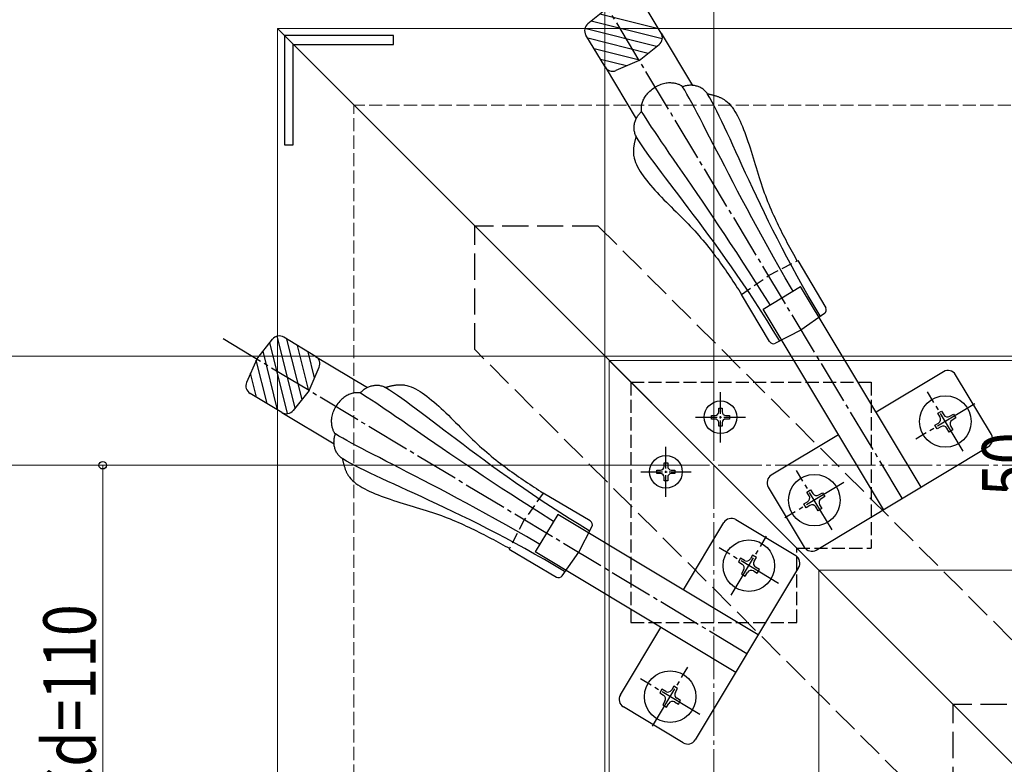
# Model space of a CAD drawing. Extents: x 0 to 990, y 0 to 1602.
# Drawn here: x 131 to 357, y 1082 to 1252 of the extents above; entities that cross this region are included whole.
import ezdxf

# ---------------------------------------------------------------- set-up
doc = ezdxf.new("R2010")
doc.units = 0
for name, pattern in [('HASENU', [3.5, 2.5, -1]), ('YCENTER_1', [13, 10, -1, 1, -1]), ('YHIDDEN_1', [4, 3, -1])]:
    doc.linetypes.add(name, pattern=pattern)
for name, color, linetype, lineweight in [('YKK_11', 7, 'CONTINUOUS', 30), ('YKK_12', 2, 'CONTINUOUS', 13), ('YKK_13', 4, 'CONTINUOUS', 30), ('YKK_D', 6, 'CONTINUOUS', 13), ('YSS_K', 3, 'CONTINUOUS', 13)]:
    doc.layers.add(name, color=color, linetype=linetype, lineweight=lineweight)
doc.styles.add('text-b', font='extslim2.shx', dxfattribs={"width": 0.8, "bigfont": 'extfont2.shx'})

msp = doc.modelspace()

# ---------------------------------------------------------------- linework, layer by layer
at = {"layer": 'YKK_11', "linetype": 'ByBlock', "lineweight": -2, "ltscale": 0.5}
for p, q in [((216.6, 1248.52), (191.6, 1248.52)), ((191.6, 1248.52), (191.6, 1223.52)), ((216.6, 1246.52), (216.6, 1248.52)), ((193.6, 1223.52), (193.6, 1246.52)), ((193.6, 1246.52), (216.6, 1246.52)), ((191.6, 1223.52), (193.6, 1223.52))]:
    msp.add_line(p, q, dxfattribs=at)
at = {"layer": 'YKK_12'}
for p, q in [((190, 852.12), (190, 1250.12)), ((190, 1250.12), (590, 1250.12)), ((390, 1050.12), (190, 1250.12)), ((266, 1055.62), (266, 1174.12)), ((314, 1126.12), (266, 1174.12)), ((384.5, 1174.12), (266, 1174.12)), ((314, 1126.12), (266, 1174.12)), ((314, 1055.62), (314, 1126.12)), ((384.5, 1126.12), (314, 1126.12))]:
    msp.add_line(p, q, dxfattribs=at)
at = {"layer": 'YKK_13', "linetype": 'YCENTER_1'}
for p, q in [((333.15, 1142.56), (261.05, 1262.56)), ((297.56, 1106.97), (177.56, 1179.07)), ((347.07, 1153.37), (338.93, 1166.92)), ((349.77, 1164.21), (336.23, 1156.08)), ((317.07, 1135.35), (308.93, 1148.89)), ((319.77, 1146.19), (306.23, 1138.05)), ((293.93, 1120.35), (302.07, 1133.89)), ((304.77, 1123.05), (291.23, 1131.19)), ((275.9, 1090.35), (284.04, 1103.89)), ((286.75, 1093.05), (273.2, 1101.19))]:
    msp.add_line(p, q, dxfattribs=at)
at = {"layer": 'YKK_13'}
for p, q in [((277.9, 1249.07), (273.53, 1256.35)), ((265.68, 1254.85), (261.14, 1251.22)), ((278.17, 1247.77), (261.9, 1251.83)), ((277.31, 1250.05), (263.87, 1253.4)), ((276.88, 1246.03), (260.44, 1250.13)), ((265.05, 1241.34), (260.67, 1248.63)), ((274.91, 1244.46), (261.1, 1247.91)), ((277.9, 1249.07), (285.08, 1237.13)), ((272.95, 1242.89), (262.56, 1245.48)), ((272.89, 1242.85), (277.44, 1246.48)), ((269.95, 1241.58), (264.02, 1243.06)), ((272.89, 1242.85), (267.55, 1240.54)), ((265.05, 1241.34), (272.19, 1229.46)), ((275.34, 1235.81), (275.6, 1236.04)), ((275.6, 1236.04), (275.88, 1236.25)), ((275.88, 1236.25), (276.19, 1236.47)), ((276.19, 1236.47), (276.51, 1236.68)), ((276.85, 1236.87), (276.51, 1236.68)), ((277.18, 1237.03), (276.85, 1236.87)), ((277.5, 1237.18), (277.18, 1237.03)), ((277.82, 1237.31), (277.5, 1237.18)), ((278.13, 1237.41), (277.82, 1237.31)), ((278.44, 1237.5), (278.13, 1237.41)), ((278.74, 1237.57), (278.44, 1237.5)), ((279.04, 1237.62), (278.74, 1237.57)), ((279.32, 1237.66), (279.04, 1237.62)), ((279.6, 1237.68), (279.32, 1237.66)), ((279.87, 1237.69), (279.6, 1237.68)), ((280.14, 1237.69), (279.87, 1237.69)), ((280.39, 1237.67), (280.14, 1237.69)), ((280.63, 1237.65), (280.39, 1237.67)), ((280.86, 1237.62), (280.63, 1237.65)), ((281.09, 1237.58), (280.86, 1237.62)), ((281.3, 1237.53), (281.09, 1237.58)), ((281.5, 1237.48), (281.3, 1237.53)), ((281.68, 1237.42), (281.5, 1237.48)), ((281.86, 1237.36), (281.68, 1237.42)), ((282.02, 1237.3), (281.86, 1237.36)), ((282.17, 1237.24), (282.02, 1237.3)), ((282.3, 1237.18), (282.17, 1237.24)), ((282.43, 1237.11), (282.3, 1237.18)), ((282.53, 1237.05), (282.43, 1237.11)), ((282.62, 1237), (282.53, 1237.05)), ((282.7, 1236.94), (282.62, 1237)), ((282.76, 1236.9), (282.7, 1236.94)), ((282.8, 1236.85), (282.76, 1236.9)), ((282.83, 1236.82), (282.8, 1236.85)), ((283.02, 1236.89), (282.83, 1236.82)), ((283.3, 1236.02), (282.83, 1236.82)), ((283.22, 1236.95), (283.02, 1236.89)), ((283.42, 1237), (283.22, 1236.95)), ((283.8, 1235.14), (283.3, 1236.02)), ((283.62, 1237.05), (283.42, 1237)), ((283.83, 1237.08), (283.62, 1237.05)), ((284.04, 1237.11), (283.83, 1237.08)), ((284.25, 1237.13), (284.04, 1237.11)), ((284.46, 1237.14), (284.25, 1237.13)), ((284.67, 1237.15), (284.46, 1237.14)), ((284.89, 1237.14), (284.67, 1237.15)), ((285.1, 1237.13), (284.89, 1237.14)), ((285.32, 1237.1), (285.1, 1237.13)), ((285.53, 1237.07), (285.32, 1237.1)), ((285.74, 1237.03), (285.53, 1237.07)), ((285.95, 1236.98), (285.74, 1237.03)), ((286.16, 1236.92), (285.95, 1236.98)), ((286.36, 1236.85), (286.16, 1236.92)), ((286.57, 1236.78), (286.36, 1236.85)), ((286.76, 1236.69), (286.57, 1236.78)), ((286.96, 1236.59), (286.76, 1236.69)), ((287.15, 1236.49), (286.96, 1236.59)), ((287.33, 1236.38), (287.15, 1236.49)), ((287.51, 1236.25), (287.33, 1236.38)), ((287.68, 1236.12), (287.51, 1236.25)), ((287.84, 1235.98), (287.68, 1236.12)), ((288, 1235.83), (287.84, 1235.98)), ((273.73, 1233.48), (273.82, 1233.71)), ((273.82, 1233.71), (273.93, 1233.94)), ((273.93, 1233.94), (274.05, 1234.17)), ((274.05, 1234.17), (274.18, 1234.41)), ((274.18, 1234.41), (274.33, 1234.64)), ((274.33, 1234.64), (274.5, 1234.88)), ((274.5, 1234.88), (274.68, 1235.11)), ((274.68, 1235.11), (274.88, 1235.35)), ((274.88, 1235.35), (275.1, 1235.58)), ((275.1, 1235.58), (275.34, 1235.81)), ((284.34, 1234.18), (283.8, 1235.14)), ((284.91, 1233.13), (284.34, 1234.18)), ((288.15, 1235.66), (288, 1235.83)), ((288.29, 1235.49), (288.15, 1235.66)), ((288.42, 1235.31), (288.29, 1235.49)), ((288.54, 1235.12), (288.42, 1235.31)), ((288.47, 1235.22), (288.62, 1235.19)), ((289.05, 1234.25), (288.54, 1235.12)), ((288.62, 1235.19), (288.77, 1235.16)), ((288.77, 1235.16), (288.91, 1235.12)), ((288.91, 1235.12), (289.06, 1235.09)), ((289.58, 1233.3), (289.05, 1234.25)), ((289.06, 1235.09), (289.21, 1235.06)), ((289.21, 1235.06), (289.36, 1235.02)), ((289.36, 1235.02), (289.5, 1234.99)), ((289.5, 1234.99), (289.65, 1234.95)), ((289.65, 1234.95), (289.8, 1234.91)), ((289.8, 1234.91), (289.94, 1234.87)), ((289.94, 1234.87), (290.09, 1234.83)), ((290.09, 1234.83), (290.23, 1234.79)), ((290.23, 1234.79), (290.38, 1234.75)), ((290.38, 1234.75), (290.52, 1234.7)), ((290.52, 1234.7), (290.67, 1234.65)), ((290.67, 1234.65), (290.81, 1234.61)), ((290.81, 1234.61), (290.95, 1234.55)), ((290.95, 1234.55), (291.09, 1234.5)), ((291.09, 1234.5), (291.23, 1234.44)), ((291.23, 1234.44), (291.37, 1234.38)), ((291.37, 1234.38), (291.51, 1234.32)), ((291.51, 1234.32), (291.65, 1234.25)), ((291.65, 1234.25), (291.78, 1234.18)), ((291.78, 1234.18), (291.92, 1234.11)), ((291.92, 1234.11), (292.05, 1234.04)), ((292.05, 1234.04), (292.19, 1233.96)), ((292.19, 1233.96), (292.32, 1233.88)), ((292.32, 1233.88), (292.45, 1233.79)), ((292.45, 1233.79), (292.58, 1233.7)), ((292.58, 1233.7), (292.7, 1233.6)), ((273.37, 1231.78), (273.38, 1231.93)), ((273.37, 1231.65), (273.37, 1231.78)), ((273.37, 1231.52), (273.37, 1231.65)), ((273.38, 1231.42), (273.37, 1231.52)), ((273.38, 1231.93), (273.39, 1232.09)), ((273.39, 1231.33), (273.38, 1231.42)), ((273.39, 1232.09), (273.41, 1232.26)), ((273.41, 1232.26), (273.44, 1232.45)), ((273.44, 1232.45), (273.48, 1232.64)), ((273.48, 1232.64), (273.52, 1232.84)), ((273.52, 1232.84), (273.58, 1233.05)), ((273.58, 1233.05), (273.65, 1233.26)), ((273.65, 1233.26), (273.73, 1233.48)), ((285.51, 1232), (284.91, 1233.13)), ((286.14, 1230.8), (285.51, 1232)), ((290.12, 1232.29), (289.58, 1233.3)), ((290.67, 1231.21), (290.12, 1232.29)), ((292.7, 1233.6), (293.08, 1233.29)), ((293.08, 1233.29), (293.45, 1232.94)), ((293.45, 1232.94), (293.8, 1232.55)), ((293.8, 1232.55), (294.14, 1232.12)), ((294.14, 1232.12), (294.47, 1231.67)), ((294.47, 1231.67), (294.79, 1231.18)), ((272.03, 1229.08), (272.11, 1229.28)), ((272.11, 1229.28), (272.2, 1229.48)), ((272.2, 1229.48), (272.29, 1229.67)), ((272.29, 1229.67), (272.39, 1229.86)), ((272.39, 1229.86), (272.5, 1230.04)), ((272.5, 1230.04), (272.62, 1230.22)), ((272.62, 1230.22), (272.74, 1230.39)), ((272.74, 1230.39), (272.87, 1230.56)), ((272.87, 1230.56), (273, 1230.72)), ((273, 1230.72), (273.14, 1230.87)), ((273.14, 1230.87), (273.29, 1231.02)), ((273.29, 1231.02), (273.44, 1231.15)), ((273.41, 1231.25), (273.39, 1231.33)), ((273.42, 1231.19), (273.41, 1231.25)), ((273.44, 1231.15), (273.42, 1231.19)), ((273.93, 1230.37), (273.44, 1231.15)), ((274.47, 1229.51), (273.93, 1230.37)), ((275.07, 1228.58), (274.47, 1229.51)), ((286.81, 1229.52), (286.14, 1230.8)), ((287.51, 1228.17), (286.81, 1229.52)), ((291.23, 1230.06), (290.67, 1231.21)), ((291.82, 1228.85), (291.23, 1230.06)), ((294.79, 1231.18), (295.1, 1230.66)), ((295.1, 1230.66), (295.4, 1230.12)), ((295.4, 1230.12), (295.7, 1229.55)), ((295.7, 1229.55), (295.98, 1228.95)), ((271.72, 1227.61), (271.74, 1227.82)), ((271.72, 1227.39), (271.72, 1227.61)), ((271.72, 1227.18), (271.72, 1227.39)), ((271.74, 1226.96), (271.72, 1227.18)), ((271.74, 1227.82), (271.76, 1228.04)), ((271.76, 1226.75), (271.74, 1226.96)), ((271.76, 1228.04), (271.8, 1228.25)), ((271.8, 1228.25), (271.84, 1228.46)), ((271.84, 1228.46), (271.9, 1228.67)), ((271.9, 1228.67), (271.96, 1228.88)), ((271.96, 1228.88), (272.03, 1229.08)), ((275.73, 1227.59), (275.07, 1228.58)), ((276.44, 1226.53), (275.73, 1227.59)), ((288.25, 1226.74), (287.51, 1228.17)), ((292.42, 1227.58), (291.82, 1228.85)), ((293.04, 1226.25), (292.42, 1227.58)), ((295.98, 1228.95), (296.26, 1228.33)), ((296.26, 1228.33), (296.53, 1227.69)), ((296.53, 1227.69), (296.79, 1227.04)), ((296.79, 1227.04), (297.05, 1226.36)), ((271.8, 1226.54), (271.76, 1226.75)), ((271.85, 1226.32), (271.8, 1226.54)), ((271.91, 1226.11), (271.85, 1226.32)), ((271.99, 1225.91), (271.91, 1226.11)), ((271.98, 1224.7), (271.94, 1224.56)), ((272.02, 1224.85), (271.98, 1224.7)), ((272.07, 1225.7), (271.99, 1225.91)), ((272.06, 1225), (272.02, 1224.85)), ((272.1, 1225.14), (272.06, 1225)), ((272.17, 1225.5), (272.07, 1225.7)), ((272.14, 1225.29), (272.1, 1225.14)), ((272.18, 1225.44), (272.14, 1225.29)), ((272.28, 1225.3), (272.17, 1225.5)), ((272.82, 1224.44), (272.28, 1225.3)), ((277.2, 1225.4), (276.44, 1226.53)), ((278.01, 1224.21), (277.2, 1225.4)), ((289.02, 1225.25), (288.25, 1226.74)), ((289.83, 1223.68), (289.02, 1225.25)), ((293.69, 1224.85), (293.04, 1226.25)), ((294.35, 1223.4), (293.69, 1224.85)), ((297.05, 1226.36), (297.3, 1225.67)), ((297.3, 1225.67), (297.54, 1224.97)), ((297.54, 1224.97), (297.79, 1224.25)), ((271.56, 1222.48), (271.55, 1222.33)), ((271.57, 1222.63), (271.56, 1222.48)), ((271.59, 1222.78), (271.57, 1222.63)), ((271.61, 1222.93), (271.59, 1222.78)), ((271.63, 1223.08), (271.61, 1222.93)), ((271.65, 1223.23), (271.63, 1223.08)), ((271.68, 1223.38), (271.65, 1223.23)), ((271.7, 1223.53), (271.68, 1223.38)), ((271.73, 1223.67), (271.7, 1223.53)), ((271.76, 1223.82), (271.73, 1223.67)), ((271.8, 1223.97), (271.76, 1223.82)), ((271.83, 1224.12), (271.8, 1223.97)), ((271.87, 1224.26), (271.83, 1224.12)), ((271.9, 1224.41), (271.87, 1224.26)), ((271.94, 1224.56), (271.9, 1224.41)), ((273.4, 1223.54), (272.82, 1224.44)), ((274.05, 1222.59), (273.4, 1223.54)), ((274.74, 1221.6), (274.05, 1222.59)), ((278.87, 1222.95), (278.01, 1224.21)), ((279.78, 1221.63), (278.87, 1222.95)), ((290.67, 1222.05), (289.83, 1223.68)), ((295.04, 1221.89), (294.35, 1223.4)), ((297.79, 1224.25), (298.03, 1223.52)), ((298.03, 1223.52), (298.26, 1222.79)), ((298.26, 1222.79), (298.49, 1222.05)), ((271.55, 1222.33), (271.54, 1222.17)), ((271.54, 1222.17), (271.54, 1222.02)), ((271.54, 1222.02), (271.54, 1221.87)), ((271.54, 1221.87), (271.55, 1221.72)), ((271.55, 1221.72), (271.55, 1221.56)), ((271.55, 1221.56), (271.56, 1221.41)), ((271.56, 1221.41), (271.58, 1221.25)), ((271.58, 1221.25), (271.6, 1221.09)), ((271.6, 1221.09), (271.62, 1220.94)), ((271.62, 1220.94), (271.72, 1220.45)), ((271.72, 1220.45), (271.86, 1219.97)), ((275.49, 1220.56), (274.74, 1221.6)), ((276.28, 1219.47), (275.49, 1220.56)), ((280.74, 1220.25), (279.78, 1221.63)), ((281.74, 1218.8), (280.74, 1220.25)), ((291.55, 1220.35), (290.67, 1222.05)), ((292.46, 1218.59), (291.55, 1220.35)), ((295.75, 1220.33), (295.04, 1221.89)), ((296.49, 1218.71), (295.75, 1220.33)), ((298.49, 1222.05), (298.73, 1221.3)), ((298.73, 1221.3), (298.95, 1220.55)), ((298.95, 1220.55), (299.18, 1219.79)), ((271.86, 1219.97), (272.04, 1219.47)), ((272.04, 1219.47), (272.25, 1218.97)), ((272.25, 1218.97), (272.5, 1218.46)), ((272.5, 1218.46), (272.78, 1217.95)), ((272.78, 1217.95), (273.09, 1217.44)), ((277.12, 1218.34), (276.28, 1219.47)), ((278, 1217.16), (277.12, 1218.34)), ((282.78, 1217.28), (281.74, 1218.8)), ((293.41, 1216.76), (292.46, 1218.59)), ((297.26, 1217.04), (296.49, 1218.71)), ((299.18, 1219.79), (299.41, 1219.04)), ((299.41, 1219.04), (299.64, 1218.29)), ((299.64, 1218.29), (299.87, 1217.54)), ((273.09, 1217.44), (273.43, 1216.91)), ((273.43, 1216.91), (273.8, 1216.39)), ((273.8, 1216.39), (274.19, 1215.86)), ((274.19, 1215.86), (274.61, 1215.32)), ((278.92, 1215.94), (278, 1217.16)), ((279.89, 1214.67), (278.92, 1215.94)), ((283.86, 1215.71), (282.78, 1217.28)), ((284.99, 1214.07), (283.86, 1215.71)), ((294.4, 1214.88), (293.41, 1216.76)), ((298.06, 1215.32), (297.26, 1217.04)), ((299.87, 1217.54), (300.1, 1216.8)), ((300.1, 1216.8), (300.33, 1216.06)), ((300.33, 1216.06), (300.57, 1215.34)), ((274.61, 1215.32), (275.04, 1214.79)), ((275.04, 1214.79), (275.5, 1214.25)), ((275.5, 1214.25), (275.98, 1213.7)), ((275.98, 1213.7), (276.47, 1213.16)), ((280.89, 1213.35), (279.89, 1214.67)), ((281.93, 1211.98), (280.89, 1213.35)), ((286.15, 1212.38), (284.99, 1214.07)), ((295.42, 1212.93), (294.4, 1214.88)), ((298.88, 1213.54), (298.06, 1215.32)), ((299.74, 1211.72), (298.88, 1213.54)), ((300.57, 1215.34), (300.8, 1214.62)), ((300.8, 1214.62), (301.05, 1213.91)), ((301.05, 1213.91), (301.29, 1213.22)), ((276.47, 1213.16), (276.97, 1212.61)), ((276.97, 1212.61), (277.49, 1212.06)), ((277.49, 1212.06), (278.02, 1211.51)), ((278.02, 1211.51), (278.56, 1210.95)), ((283.01, 1210.57), (281.93, 1211.98)), ((287.35, 1210.62), (286.15, 1212.38)), ((296.48, 1210.93), (295.42, 1212.93)), ((300.63, 1209.86), (299.74, 1211.72)), ((301.29, 1213.22), (301.54, 1212.54)), ((301.54, 1212.54), (301.79, 1211.87)), ((301.79, 1211.87), (302.05, 1211.21)), ((302.05, 1211.21), (302.3, 1210.55)), ((278.56, 1210.95), (279.11, 1210.4)), ((279.11, 1210.4), (279.66, 1209.84)), ((279.66, 1209.84), (280.22, 1209.29)), ((280.22, 1209.29), (280.77, 1208.73)), ((284.12, 1209.1), (283.01, 1210.57)), ((285.26, 1207.59), (284.12, 1209.1)), ((288.58, 1208.8), (287.35, 1210.62)), ((289.85, 1206.93), (288.58, 1208.8)), ((297.58, 1208.87), (296.48, 1210.93)), ((298.71, 1206.76), (297.58, 1208.87)), ((301.55, 1207.94), (300.63, 1209.86)), ((302.3, 1210.55), (302.56, 1209.91)), ((302.56, 1209.91), (302.83, 1209.28)), ((302.83, 1209.28), (303.09, 1208.66)), ((280.77, 1208.73), (281.33, 1208.18)), ((281.33, 1208.18), (281.89, 1207.62)), ((281.89, 1207.62), (282.44, 1207.07)), ((282.44, 1207.07), (282.99, 1206.52)), ((286.43, 1206.03), (285.26, 1207.59)), ((291.14, 1204.99), (289.85, 1206.93)), ((299.88, 1204.6), (298.71, 1206.76)), ((302.51, 1205.99), (301.55, 1207.94)), ((303.09, 1208.66), (303.36, 1208.04)), ((303.36, 1208.04), (303.63, 1207.44)), ((303.63, 1207.44), (303.91, 1206.84)), ((303.91, 1206.84), (304.18, 1206.24)), ((282.99, 1206.52), (283.53, 1205.97)), ((283.53, 1205.97), (284.06, 1205.42)), ((284.06, 1205.42), (284.58, 1204.87)), ((284.58, 1204.87), (285.09, 1204.33)), ((285.09, 1204.33), (285.59, 1203.78)), ((287.63, 1204.41), (286.43, 1206.03)), ((288.86, 1202.75), (287.63, 1204.41)), ((292.47, 1203), (291.14, 1204.99)), ((301.1, 1202.38), (299.88, 1204.6)), ((303.51, 1203.99), (302.51, 1205.99)), ((304.18, 1206.24), (304.46, 1205.66)), ((304.46, 1205.66), (304.74, 1205.08)), ((304.74, 1205.08), (305.02, 1204.51)), ((305.02, 1204.51), (305.3, 1203.94)), ((285.59, 1203.78), (286.07, 1203.25)), ((286.07, 1203.25), (286.55, 1202.71)), ((286.55, 1202.71), (287.01, 1202.17)), ((287.01, 1202.17), (287.47, 1201.64)), ((290.11, 1201.04), (288.86, 1202.75)), ((293.83, 1200.94), (292.47, 1203)), ((302.35, 1200.12), (301.1, 1202.38)), ((304.54, 1201.95), (303.51, 1203.99)), ((305.3, 1203.94), (305.58, 1203.38)), ((305.58, 1203.38), (305.87, 1202.82)), ((305.87, 1202.82), (306.16, 1202.27)), ((306.16, 1202.27), (306.45, 1201.72)), ((287.47, 1201.64), (287.91, 1201.11)), ((287.91, 1201.11), (288.35, 1200.58)), ((288.35, 1200.58), (288.77, 1200.05)), ((288.77, 1200.05), (289.19, 1199.53)), ((291.39, 1199.27), (290.11, 1201.04)), ((295.21, 1198.83), (293.83, 1200.94)), ((303.64, 1197.81), (302.35, 1200.12)), ((305.61, 1199.87), (304.54, 1201.95)), ((306.73, 1197.75), (305.61, 1199.87)), ((306.45, 1201.72), (306.73, 1201.18)), ((306.73, 1201.18), (307.02, 1200.63)), ((307.02, 1200.63), (307.32, 1200.09)), ((307.32, 1200.09), (307.61, 1199.56)), ((289.19, 1199.53), (289.6, 1199)), ((289.6, 1199), (290, 1198.48)), ((290, 1198.48), (290.39, 1197.96)), ((290.39, 1197.96), (290.78, 1197.44)), ((292.68, 1197.45), (291.39, 1199.27)), ((296.62, 1196.67), (295.21, 1198.83)), ((304.97, 1195.46), (303.64, 1197.81)), ((307.88, 1195.6), (306.73, 1197.75)), ((307.61, 1199.56), (307.9, 1199.02)), ((307.9, 1199.02), (308.19, 1198.49)), ((308.19, 1198.49), (308.49, 1197.96)), ((308.49, 1197.96), (308.78, 1197.43)), ((290.78, 1197.44), (291.16, 1196.92)), ((291.16, 1196.92), (291.53, 1196.4)), ((291.53, 1196.4), (291.9, 1195.89)), ((291.9, 1195.89), (292.26, 1195.37)), ((292.26, 1195.37), (292.62, 1194.86)), ((293.99, 1195.58), (292.68, 1197.45)), ((295.33, 1193.66), (293.99, 1195.58)), ((298.06, 1194.45), (296.62, 1196.67)), ((306.34, 1193.06), (304.97, 1195.46)), ((309.08, 1193.41), (307.88, 1195.6)), ((308.78, 1197.43), (309.07, 1196.9)), ((309.19, 1197.01), (315.6, 1186.2)), ((292.62, 1194.86), (292.97, 1194.35)), ((292.97, 1194.35), (293.32, 1193.83)), ((293.32, 1193.83), (293.67, 1193.32)), ((293.67, 1193.32), (294.01, 1192.81)), ((296.67, 1191.69), (295.33, 1193.66)), ((299.52, 1192.17), (298.06, 1194.45)), ((307.75, 1190.62), (306.34, 1193.06)), ((310.32, 1191.19), (309.08, 1193.41)), ((294.01, 1192.81), (294.35, 1192.3)), ((294.35, 1192.3), (294.69, 1191.79)), ((294.69, 1191.79), (295.02, 1191.28)), ((295.02, 1191.28), (295.35, 1190.78)), ((295.35, 1190.78), (295.69, 1190.27)), ((298.04, 1189.66), (296.67, 1191.69)), ((300.99, 1189.84), (299.52, 1192.17)), ((301.29, 1185.89), (309.86, 1191.04)), ((337.44, 1145.14), (309.86, 1191.04)), ((311.6, 1188.94), (310.32, 1191.19)), ((295.69, 1190.27), (296.02, 1189.76)), ((296.02, 1189.76), (296.35, 1189.25)), ((302.75, 1178.45), (296.35, 1189.25)), ((299.41, 1187.58), (298.04, 1189.66)), ((302.49, 1187.45), (300.99, 1189.84)), ((308.12, 1189.99), (307.75, 1190.62)), ((312.94, 1186.65), (311.6, 1188.94)), ((300.79, 1185.44), (299.41, 1187.58)), ((302.87, 1186.84), (302.49, 1187.45)), ((314.32, 1184.34), (312.94, 1186.65)), ((302.18, 1183.25), (300.79, 1185.44)), ((328.86, 1139.99), (301.29, 1185.89)), ((315.31, 1184.87), (309.91, 1181.09)), ((303.58, 1181), (302.18, 1183.25)), ((194.08, 1163.24), (189.99, 1179.68)), ((304.99, 1178.7), (303.58, 1181)), ((309.91, 1181.09), (304.07, 1178.08)), ((185.27, 1174.44), (188.9, 1178.98)), ((192.34, 1161.95), (188.29, 1178.22)), ((198.77, 1175.07), (191.49, 1179.45)), ((195.66, 1165.2), (192.21, 1179.02)), ((197.23, 1167.17), (194.64, 1177.56)), ((190.07, 1162.8), (186.72, 1176.25)), ((198.54, 1170.16), (197.06, 1176.1)), ((198.77, 1175.07), (210.66, 1167.93)), ((185.27, 1174.44), (182.96, 1169.1)), ((187.65, 1164.26), (185.17, 1174.2)), ((185.22, 1165.72), (183.86, 1171.18)), ((197.27, 1167.23), (199.58, 1172.56)), ((342.56, 1171.55), (327.14, 1162.28)), ((353.55, 1157.15), (345.31, 1170.87)), ((211.45, 1168.22), (211.24, 1168.16)), ((211.66, 1168.27), (211.45, 1168.22)), ((211.87, 1168.32), (211.66, 1168.27)), ((212.08, 1168.35), (211.87, 1168.32)), ((212.29, 1168.38), (212.08, 1168.35)), ((212.51, 1168.4), (212.29, 1168.38)), ((212.73, 1168.4), (212.51, 1168.4)), ((212.94, 1168.4), (212.73, 1168.4)), ((213.16, 1168.38), (212.94, 1168.4)), ((213.37, 1168.36), (213.16, 1168.38)), ((213.58, 1168.32), (213.37, 1168.36)), ((213.79, 1168.27), (213.58, 1168.32)), ((214, 1168.21), (213.79, 1168.27)), ((214.21, 1168.13), (214, 1168.21)), ((215.56, 1168.18), (215.71, 1168.22)), ((215.71, 1168.22), (215.86, 1168.25)), ((215.86, 1168.25), (216, 1168.29)), ((216, 1168.29), (216.15, 1168.32)), ((216.15, 1168.32), (216.3, 1168.36)), ((216.3, 1168.36), (216.45, 1168.39)), ((216.45, 1168.39), (216.59, 1168.42)), ((216.59, 1168.42), (216.74, 1168.44)), ((216.74, 1168.44), (216.89, 1168.47)), ((216.89, 1168.47), (217.04, 1168.49)), ((217.04, 1168.49), (217.19, 1168.51)), ((217.19, 1168.51), (217.34, 1168.53)), ((217.34, 1168.53), (217.49, 1168.55)), ((217.49, 1168.55), (217.64, 1168.56)), ((217.64, 1168.56), (217.79, 1168.57)), ((217.79, 1168.57), (217.94, 1168.57)), ((217.94, 1168.57), (218.1, 1168.58)), ((218.1, 1168.58), (218.25, 1168.58)), ((218.25, 1168.58), (218.4, 1168.57)), ((218.4, 1168.57), (218.56, 1168.57)), ((218.56, 1168.57), (218.71, 1168.55)), ((218.71, 1168.55), (218.87, 1168.54)), ((218.87, 1168.54), (219.03, 1168.52)), ((219.03, 1168.52), (219.18, 1168.5)), ((219.18, 1168.5), (219.66, 1168.4)), ((219.66, 1168.4), (220.15, 1168.26)), ((220.15, 1168.26), (220.65, 1168.08)), ((191.05, 1162.22), (183.76, 1166.59)), ((197.27, 1167.23), (193.64, 1162.68)), ((205.95, 1166.07), (205.71, 1165.94)), ((206.18, 1166.19), (205.95, 1166.07)), ((206.41, 1166.3), (206.18, 1166.19)), ((206.64, 1166.39), (206.41, 1166.3)), ((206.86, 1166.47), (206.64, 1166.39)), ((207.07, 1166.54), (206.86, 1166.47)), ((207.28, 1166.6), (207.07, 1166.54)), ((207.48, 1166.64), (207.28, 1166.6)), ((207.67, 1166.68), (207.48, 1166.64)), ((207.85, 1166.71), (207.67, 1166.68)), ((208.03, 1166.73), (207.85, 1166.71)), ((208.19, 1166.74), (208.03, 1166.73)), ((208.34, 1166.75), (208.19, 1166.74)), ((208.47, 1166.75), (208.34, 1166.75)), ((208.59, 1166.75), (208.47, 1166.75)), ((208.7, 1166.74), (208.59, 1166.75)), ((208.79, 1166.73), (208.7, 1166.74)), ((208.87, 1166.71), (208.79, 1166.73)), ((208.93, 1166.7), (208.87, 1166.71)), ((208.96, 1166.68), (208.93, 1166.7)), ((209.1, 1166.83), (208.96, 1166.68)), ((209.75, 1166.19), (208.96, 1166.68)), ((209.25, 1166.97), (209.1, 1166.83)), ((209.4, 1167.11), (209.25, 1166.97)), ((209.56, 1167.25), (209.4, 1167.11)), ((209.73, 1167.38), (209.56, 1167.25)), ((209.9, 1167.5), (209.73, 1167.38)), ((210.61, 1165.65), (209.75, 1166.19)), ((210.08, 1167.62), (209.9, 1167.5)), ((210.26, 1167.73), (210.08, 1167.62)), ((210.45, 1167.83), (210.26, 1167.73)), ((210.64, 1167.92), (210.45, 1167.83)), ((210.84, 1168.01), (210.64, 1167.92)), ((211.04, 1168.09), (210.84, 1168.01)), ((211.24, 1168.16), (211.04, 1168.09)), ((214.42, 1168.05), (214.21, 1168.13)), ((214.62, 1167.95), (214.42, 1168.05)), ((214.81, 1167.84), (214.62, 1167.95)), ((214.68, 1167.94), (214.83, 1167.98)), ((215.68, 1167.3), (214.81, 1167.84)), ((214.83, 1167.98), (214.98, 1168.02)), ((214.98, 1168.02), (215.12, 1168.06)), ((215.12, 1168.06), (215.27, 1168.1)), ((215.27, 1168.1), (215.42, 1168.14)), ((215.42, 1168.14), (215.56, 1168.18)), ((216.58, 1166.71), (215.68, 1167.3)), ((217.53, 1166.07), (216.58, 1166.71)), ((218.52, 1165.38), (217.53, 1166.07)), ((220.65, 1168.08), (221.15, 1167.86)), ((221.15, 1167.86), (221.65, 1167.62)), ((221.65, 1167.62), (222.17, 1167.34)), ((222.17, 1167.34), (222.68, 1167.03)), ((222.68, 1167.03), (223.2, 1166.69)), ((223.2, 1166.69), (223.73, 1166.32)), ((223.73, 1166.32), (224.26, 1165.93)), ((203.65, 1163.93), (203.44, 1163.61)), ((203.86, 1164.24), (203.65, 1163.93)), ((204.08, 1164.52), (203.86, 1164.24)), ((204.31, 1164.78), (204.08, 1164.52)), ((204.54, 1165.02), (204.31, 1164.78)), ((204.77, 1165.24), (204.54, 1165.02)), ((205, 1165.44), (204.77, 1165.24)), ((205.24, 1165.62), (205, 1165.44)), ((205.48, 1165.79), (205.24, 1165.62)), ((205.71, 1165.94), (205.48, 1165.79)), ((211.54, 1165.05), (210.61, 1165.65)), ((212.53, 1164.39), (211.54, 1165.05)), ((213.59, 1163.68), (212.53, 1164.39)), ((219.56, 1164.63), (218.52, 1165.38)), ((220.65, 1163.84), (219.56, 1164.63)), ((221.78, 1163), (220.65, 1163.84)), ((224.26, 1165.93), (224.79, 1165.51)), ((224.79, 1165.51), (225.33, 1165.07)), ((225.33, 1165.07), (225.87, 1164.62)), ((225.87, 1164.62), (226.42, 1164.14)), ((226.42, 1164.14), (226.96, 1163.65)), ((191.05, 1162.22), (202.99, 1155.04)), ((202.55, 1161.38), (202.62, 1161.68)), ((202.62, 1161.68), (202.71, 1161.99)), ((202.71, 1161.99), (202.81, 1162.3)), ((202.81, 1162.3), (202.94, 1162.62)), ((202.94, 1162.62), (203.08, 1162.94)), ((203.08, 1162.94), (203.25, 1163.27)), ((203.25, 1163.27), (203.44, 1163.61)), ((214.72, 1162.92), (213.59, 1163.68)), ((215.91, 1162.11), (214.72, 1162.92)), ((217.17, 1161.25), (215.91, 1162.11)), ((222.95, 1162.12), (221.78, 1163)), ((224.18, 1161.2), (222.95, 1162.12)), ((226.96, 1163.65), (227.51, 1163.14)), ((227.51, 1163.14), (228.06, 1162.63)), ((228.06, 1162.63), (228.61, 1162.1)), ((228.61, 1162.1), (229.17, 1161.56)), ((229.17, 1161.56), (229.72, 1161.01)), ((289.45, 1160.71), (289.45, 1161.53)), ((289.45, 1161.53), (290.27, 1161.53)), ((291.09, 1163.17), (291.91, 1163.17)), ((291.09, 1162.35), (291.09, 1163.17)), ((291.91, 1163.17), (291.91, 1162.35)), ((292.73, 1161.53), (293.55, 1161.53)), ((293.55, 1161.53), (293.55, 1160.71)), ((202.43, 1160.25), (202.44, 1160.52)), ((202.43, 1159.98), (202.43, 1160.25)), ((202.45, 1159.73), (202.43, 1159.98)), ((202.44, 1160.52), (202.46, 1160.79)), ((202.47, 1159.49), (202.45, 1159.73)), ((202.46, 1160.79), (202.5, 1161.08)), ((202.5, 1159.26), (202.47, 1159.49)), ((202.5, 1161.08), (202.55, 1161.38)), ((202.54, 1159.03), (202.5, 1159.26)), ((218.49, 1160.34), (217.17, 1161.25)), ((219.87, 1159.38), (218.49, 1160.34)), ((221.32, 1158.38), (219.87, 1159.38)), ((225.45, 1160.23), (224.18, 1161.2)), ((226.77, 1159.23), (225.45, 1160.23)), ((228.14, 1158.19), (226.77, 1159.23)), ((229.72, 1161.01), (230.28, 1160.46)), ((230.28, 1160.46), (230.83, 1159.9)), ((230.83, 1159.9), (231.39, 1159.35)), ((231.39, 1159.35), (231.94, 1158.79)), ((290.27, 1160.71), (289.45, 1160.71)), ((291.09, 1159.07), (291.09, 1159.89)), ((291.91, 1159.89), (291.91, 1159.07)), ((293.55, 1160.71), (292.73, 1160.71)), ((202.59, 1158.82), (202.54, 1159.03)), ((202.64, 1158.62), (202.59, 1158.82)), ((202.7, 1158.44), (202.64, 1158.62)), ((202.76, 1158.26), (202.7, 1158.44)), ((202.82, 1158.1), (202.76, 1158.26)), ((202.88, 1157.95), (202.82, 1158.1)), ((202.94, 1157.81), (202.88, 1157.95)), ((203.01, 1157.69), (202.94, 1157.81)), ((203.07, 1157.59), (203.01, 1157.69)), ((203.12, 1157.5), (203.07, 1157.59)), ((203.18, 1157.42), (203.12, 1157.5)), ((203.17, 1156.9), (203.23, 1157.1)), ((203.22, 1157.36), (203.18, 1157.42)), ((203.27, 1157.32), (203.22, 1157.36)), ((203.23, 1157.1), (203.3, 1157.29)), ((203.3, 1157.29), (203.27, 1157.32)), ((204.1, 1156.82), (203.3, 1157.29)), ((222.83, 1157.34), (221.32, 1158.38)), ((224.41, 1156.26), (222.83, 1157.34)), ((229.55, 1157.11), (228.14, 1158.19)), ((231.02, 1156), (229.55, 1157.11)), ((231.94, 1158.79), (232.5, 1158.23)), ((232.5, 1158.23), (233.05, 1157.68)), ((233.05, 1157.68), (233.6, 1157.13)), ((233.6, 1157.13), (234.15, 1156.59)), ((291.91, 1159.07), (291.09, 1159.07)), ((318.56, 1157.13), (303.14, 1147.86)), ((202.97, 1155.45), (202.98, 1155.66)), ((202.98, 1155.23), (202.97, 1155.45)), ((202.98, 1155.66), (202.99, 1155.87)), ((202.99, 1155.02), (202.98, 1155.23)), ((202.99, 1155.87), (203.01, 1156.08)), ((203.02, 1154.8), (202.99, 1155.02)), ((203.01, 1156.08), (203.03, 1156.29)), ((203.05, 1154.59), (203.02, 1154.8)), ((203.03, 1156.29), (203.07, 1156.5)), ((203.07, 1156.5), (203.12, 1156.7)), ((203.12, 1156.7), (203.17, 1156.9)), ((204.98, 1156.32), (204.1, 1156.82)), ((205.94, 1155.78), (204.98, 1156.32)), ((206.99, 1155.21), (205.94, 1155.78)), ((208.12, 1154.61), (206.99, 1155.21)), ((226.04, 1155.13), (224.41, 1156.26)), ((227.74, 1153.97), (226.04, 1155.13)), ((232.53, 1154.86), (231.02, 1156)), ((234.09, 1153.69), (232.53, 1154.86)), ((234.15, 1156.59), (234.7, 1156.06)), ((234.7, 1156.06), (235.25, 1155.54)), ((235.25, 1155.54), (235.79, 1155.03)), ((235.79, 1155.03), (236.33, 1154.53)), ((203.09, 1154.38), (203.05, 1154.59)), ((203.14, 1154.17), (203.09, 1154.38)), ((203.2, 1153.96), (203.14, 1154.17)), ((203.27, 1153.75), (203.2, 1153.96)), ((203.34, 1153.55), (203.27, 1153.75)), ((203.43, 1153.36), (203.34, 1153.55)), ((203.52, 1153.16), (203.43, 1153.36)), ((203.63, 1152.97), (203.52, 1153.16)), ((203.74, 1152.79), (203.63, 1152.97)), ((203.87, 1152.61), (203.74, 1152.79)), ((204, 1152.44), (203.87, 1152.61)), ((204.14, 1152.28), (204, 1152.44)), ((209.32, 1153.98), (208.12, 1154.61)), ((210.6, 1153.31), (209.32, 1153.98)), ((211.95, 1152.6), (210.6, 1153.31)), ((213.38, 1151.87), (211.95, 1152.6)), ((229.5, 1152.77), (227.74, 1153.97)), ((231.32, 1151.54), (229.5, 1152.77)), ((235.71, 1152.49), (234.09, 1153.69)), ((237.37, 1151.26), (235.71, 1152.49)), ((236.33, 1154.53), (236.87, 1154.05)), ((236.87, 1154.05), (237.41, 1153.57)), ((237.41, 1153.57), (237.95, 1153.11)), ((237.95, 1153.11), (238.48, 1152.65)), ((238.48, 1152.65), (239.01, 1152.21)), ((313.44, 1130.71), (352.87, 1154.41)), ((204.29, 1152.12), (204.14, 1152.28)), ((204.45, 1151.97), (204.29, 1152.12)), ((204.63, 1151.83), (204.45, 1151.97)), ((204.81, 1151.7), (204.63, 1151.83)), ((205, 1151.58), (204.81, 1151.7)), ((204.9, 1151.65), (204.93, 1151.5)), ((204.93, 1151.5), (204.96, 1151.35)), ((204.96, 1151.35), (205, 1151.21)), ((205.87, 1151.06), (205, 1151.58)), ((205, 1151.21), (205.03, 1151.06)), ((205.03, 1151.06), (205.06, 1150.91)), ((205.06, 1150.91), (205.1, 1150.76)), ((205.1, 1150.76), (205.13, 1150.61)), ((205.13, 1150.61), (205.17, 1150.47)), ((205.17, 1150.47), (205.21, 1150.32)), ((205.21, 1150.32), (205.25, 1150.17)), ((205.25, 1150.17), (205.29, 1150.03)), ((206.82, 1150.54), (205.87, 1151.06)), ((207.83, 1150), (206.82, 1150.54)), ((214.87, 1151.1), (213.38, 1151.87)), ((216.44, 1150.29), (214.87, 1151.1)), ((218.07, 1149.45), (216.44, 1150.29)), ((233.19, 1150.27), (231.32, 1151.54)), ((235.13, 1148.98), (233.19, 1150.27)), ((239.08, 1150.01), (237.37, 1151.26)), ((239.01, 1152.21), (239.54, 1151.77)), ((239.54, 1151.77), (240.07, 1151.35)), ((240.07, 1151.35), (240.59, 1150.93)), ((240.59, 1150.93), (241.12, 1150.52)), ((241.12, 1150.52), (241.64, 1150.12)), ((278.59, 1150.67), (279.41, 1150.67)), ((278.59, 1149.85), (278.59, 1150.67)), ((279.41, 1150.67), (279.41, 1149.85)), ((205.29, 1150.03), (205.33, 1149.88)), ((205.33, 1149.88), (205.37, 1149.74)), ((205.37, 1149.74), (205.42, 1149.6)), ((205.42, 1149.6), (205.46, 1149.45)), ((205.46, 1149.45), (205.51, 1149.31)), ((205.51, 1149.31), (205.57, 1149.17)), ((205.57, 1149.17), (205.62, 1149.03)), ((205.62, 1149.03), (205.68, 1148.89)), ((205.68, 1148.89), (205.74, 1148.75)), ((205.74, 1148.75), (205.8, 1148.61)), ((205.8, 1148.61), (205.87, 1148.47)), ((205.87, 1148.47), (205.93, 1148.34)), ((205.93, 1148.34), (206.01, 1148.2)), ((206.01, 1148.2), (206.08, 1148.07)), ((206.08, 1148.07), (206.16, 1147.93)), ((206.16, 1147.93), (206.24, 1147.8)), ((208.91, 1149.45), (207.83, 1150)), ((210.05, 1148.89), (208.91, 1149.45)), ((211.26, 1148.3), (210.05, 1148.89)), ((212.54, 1147.7), (211.26, 1148.3)), ((219.77, 1148.57), (218.07, 1149.45)), ((221.53, 1147.66), (219.77, 1148.57)), ((237.12, 1147.65), (235.13, 1148.98)), ((240.85, 1148.73), (239.08, 1150.01)), ((242.67, 1147.44), (240.85, 1148.73)), ((241.64, 1150.12), (242.16, 1149.73)), ((242.16, 1149.73), (242.68, 1149.34)), ((242.68, 1149.34), (243.2, 1148.96)), ((243.2, 1148.96), (243.72, 1148.59)), ((243.72, 1148.59), (244.23, 1148.22)), ((244.23, 1148.22), (244.75, 1147.86)), ((276.95, 1148.21), (276.95, 1149.03)), ((276.95, 1149.03), (277.77, 1149.03)), ((277.77, 1148.21), (276.95, 1148.21)), ((280.23, 1149.03), (281.05, 1149.03)), ((281.05, 1148.21), (280.23, 1148.21)), ((281.05, 1149.03), (281.05, 1148.21)), ((206.24, 1147.8), (206.33, 1147.67)), ((206.33, 1147.67), (206.42, 1147.54)), ((206.42, 1147.54), (206.52, 1147.42)), ((206.52, 1147.42), (206.83, 1147.04)), ((206.83, 1147.04), (207.18, 1146.67)), ((207.18, 1146.67), (207.57, 1146.32)), ((207.57, 1146.32), (208, 1145.98)), ((208, 1145.98), (208.45, 1145.65)), ((213.87, 1147.08), (212.54, 1147.7)), ((215.27, 1146.43), (213.87, 1147.08)), ((216.72, 1145.77), (215.27, 1146.43)), ((218.23, 1145.08), (216.72, 1145.77)), ((223.36, 1146.71), (221.53, 1147.66)), ((225.24, 1145.72), (223.36, 1146.71)), ((227.19, 1144.7), (225.24, 1145.72)), ((239.18, 1146.29), (237.12, 1147.65)), ((241.29, 1144.9), (239.18, 1146.29)), ((244.54, 1146.12), (242.67, 1147.44)), ((246.46, 1144.79), (244.54, 1146.12)), ((244.75, 1147.86), (245.26, 1147.5)), ((245.26, 1147.5), (245.77, 1147.15)), ((245.77, 1147.15), (246.28, 1146.8)), ((246.28, 1146.8), (246.8, 1146.45)), ((246.8, 1146.45), (247.31, 1146.11)), ((247.31, 1146.11), (247.82, 1145.77)), ((247.82, 1145.77), (248.33, 1145.43)), ((278.59, 1146.57), (278.59, 1147.39)), ((279.41, 1146.57), (278.59, 1146.57)), ((279.41, 1147.39), (279.41, 1146.57)), ((208.45, 1145.65), (208.94, 1145.33)), ((208.94, 1145.33), (209.46, 1145.02)), ((209.46, 1145.02), (210, 1144.71)), ((210, 1144.71), (210.57, 1144.42)), ((210.57, 1144.42), (211.17, 1144.14)), ((211.17, 1144.14), (211.79, 1143.86)), ((211.79, 1143.86), (212.42, 1143.59)), ((212.42, 1143.59), (213.08, 1143.33)), ((219.79, 1144.36), (218.23, 1145.08)), ((221.41, 1143.62), (219.79, 1144.36)), ((223.08, 1142.86), (221.41, 1143.62)), ((229.19, 1143.64), (227.19, 1144.7)), ((231.25, 1142.54), (229.19, 1143.64)), ((243.45, 1143.49), (241.29, 1144.9)), ((245.67, 1142.06), (243.45, 1143.49)), ((248.43, 1143.45), (246.46, 1144.79)), ((248.33, 1145.43), (248.83, 1145.1)), ((250.46, 1142.08), (248.43, 1143.45)), ((248.83, 1145.1), (249.34, 1144.77)), ((249.34, 1144.77), (249.85, 1144.43)), ((249.85, 1144.43), (250.36, 1144.1)), ((250.36, 1144.1), (250.87, 1143.77)), ((261.67, 1137.37), (250.87, 1143.77)), ((302.45, 1145.11), (310.69, 1131.4)), ((213.08, 1143.33), (213.76, 1143.07)), ((213.76, 1143.07), (214.45, 1142.82)), ((214.45, 1142.82), (215.15, 1142.57)), ((215.15, 1142.57), (215.87, 1142.33)), ((215.87, 1142.33), (216.59, 1142.09)), ((216.59, 1142.09), (217.33, 1141.86)), ((217.33, 1141.86), (218.07, 1141.62)), ((218.07, 1141.62), (218.82, 1141.39)), ((218.82, 1141.39), (219.57, 1141.16)), ((219.57, 1141.16), (220.32, 1140.94)), ((224.8, 1142.06), (223.08, 1142.86)), ((226.58, 1141.24), (224.8, 1142.06)), ((228.4, 1140.38), (226.58, 1141.24)), ((233.36, 1141.41), (231.25, 1142.54)), ((235.52, 1140.23), (233.36, 1141.41)), ((247.95, 1140.6), (245.67, 1142.06)), ((252.54, 1140.71), (250.46, 1142.08)), ((220.32, 1140.94), (221.08, 1140.71)), ((221.08, 1140.71), (221.83, 1140.48)), ((221.83, 1140.48), (222.58, 1140.25)), ((222.58, 1140.25), (223.32, 1140.02)), ((223.32, 1140.02), (224.06, 1139.79)), ((224.06, 1139.79), (224.78, 1139.55)), ((224.78, 1139.55), (225.5, 1139.31)), ((225.5, 1139.31), (226.21, 1139.07)), ((226.21, 1139.07), (226.9, 1138.83)), ((230.26, 1139.49), (228.4, 1140.38)), ((232.17, 1138.57), (230.26, 1139.49)), ((237.73, 1139.02), (235.52, 1140.23)), ((240, 1137.77), (237.73, 1139.02)), ((250.28, 1139.13), (247.95, 1140.6)), ((252.67, 1137.63), (250.28, 1139.13)), ((254.68, 1139.33), (252.54, 1140.71)), ((256.87, 1137.94), (254.68, 1139.33)), ((226.9, 1138.83), (227.58, 1138.58)), ((227.58, 1138.58), (228.25, 1138.33)), ((228.25, 1138.33), (228.91, 1138.07)), ((228.91, 1138.07), (229.57, 1137.82)), ((229.57, 1137.82), (230.21, 1137.56)), ((230.21, 1137.56), (230.84, 1137.29)), ((230.84, 1137.29), (231.46, 1137.03)), ((231.46, 1137.03), (232.08, 1136.76)), ((232.08, 1136.76), (232.68, 1136.49)), ((234.13, 1137.61), (232.17, 1138.57)), ((236.13, 1136.61), (234.13, 1137.61)), ((242.31, 1136.48), (240, 1137.77)), ((254.23, 1138.83), (249.08, 1130.26)), ((253.28, 1137.25), (252.67, 1137.63)), ((300.13, 1111.25), (254.23, 1138.83)), ((259.12, 1136.54), (256.87, 1137.94)), ((282.99, 1121.56), (292.26, 1136.98)), ((295.01, 1137.67), (308.72, 1129.43)), ((232.68, 1136.49), (233.28, 1136.21)), ((233.28, 1136.21), (233.88, 1135.94)), ((233.88, 1135.94), (234.46, 1135.66)), ((234.46, 1135.66), (235.04, 1135.38)), ((235.04, 1135.38), (235.61, 1135.1)), ((235.61, 1135.1), (236.18, 1134.82)), ((238.17, 1135.58), (236.13, 1136.61)), ((236.18, 1134.82), (236.74, 1134.53)), ((236.74, 1134.53), (237.3, 1134.25)), ((240.25, 1134.51), (238.17, 1135.58)), ((242.36, 1133.39), (240.25, 1134.51)), ((244.66, 1135.15), (242.31, 1136.48)), ((247.06, 1133.78), (244.66, 1135.15)), ((259.03, 1130.21), (262.04, 1136.05)), ((261.42, 1135.13), (259.12, 1136.54)), ((237.3, 1134.25), (237.85, 1133.96)), ((237.85, 1133.96), (238.4, 1133.67)), ((238.4, 1133.67), (238.94, 1133.38)), ((238.94, 1133.38), (239.49, 1133.09)), ((239.49, 1133.09), (240.02, 1132.8)), ((240.02, 1132.8), (240.56, 1132.51)), ((240.56, 1132.51), (241.1, 1132.22)), ((241.1, 1132.22), (241.63, 1131.93)), ((244.52, 1132.24), (242.36, 1133.39)), ((246.71, 1131.04), (244.52, 1132.24)), ((249.5, 1132.37), (247.06, 1133.78)), ((250.13, 1132), (249.5, 1132.37)), ((241.63, 1131.93), (242.16, 1131.63)), ((242.16, 1131.63), (242.69, 1131.34)), ((242.69, 1131.34), (243.22, 1131.05)), ((243.11, 1130.93), (253.92, 1124.52)), ((248.93, 1129.8), (246.71, 1131.04)), ((294.98, 1102.68), (249.08, 1130.26)), ((255.25, 1124.81), (259.03, 1130.21)), ((251.18, 1128.52), (248.93, 1129.8)), ((253.47, 1127.18), (251.18, 1128.52)), ((255.78, 1125.8), (253.47, 1127.18)), ((309.4, 1126.68), (285.71, 1087.25)), ((268.57, 1097.55), (277.84, 1112.98)), ((282.97, 1086.57), (269.25, 1094.81))]:
    msp.add_line(p, q, dxfattribs=at)
at = {"layer": 'YKK_13', "linetype": 'YHIDDEN_1', "ltscale": 2}
for p, q in [((263.49, 1204.92), (235.2, 1204.92)), ((235.2, 1176.63), (235.2, 1204.92)), ((263.49, 1204.92), (373.09, 1095.32)), ((344.8, 1067.04), (235.2, 1176.63)), ((373.09, 1095.32), (344.8, 1095.32)), ((344.8, 1067.04), (344.8, 1095.32))]:
    msp.add_line(p, q, dxfattribs=at)
at = {"layer": 'YKK_13', "linetype": 'HASENU'}
for p, q in [((302.51, 1193.56), (309.19, 1197.01)), ((296.35, 1189.25), (302.51, 1193.56)), ((250.87, 1143.77), (246.56, 1137.61)), ((246.56, 1137.61), (243.11, 1130.93))]:
    msp.add_line(p, q, dxfattribs=at)
at = {"layer": 'YKK_13', "linetype": 'YHIDDEN_1'}
for p, q in [((271, 1169.12), (326, 1169.12)), ((271, 1169.12), (271, 1114.12)), ((326, 1169.12), (326, 1131.12)), ((309, 1114.12), (309, 1131.12)), ((309, 1131.12), (326, 1131.12)), ((271, 1114.12), (309, 1114.12))]:
    msp.add_line(p, q, dxfattribs=at)
at = {"layer": 'YKK_13', "linetype": 'YCENTER_1', "ltscale": 0.5}
for p, q in [((291.5, 1155.37), (291.5, 1166.87)), ((285.75, 1161.12), (297.25, 1161.12)), ((279, 1142.87), (279, 1154.37)), ((273.25, 1148.62), (284.75, 1148.62))]:
    msp.add_line(p, q, dxfattribs=at)
at = {"layer": 'YKK_13', "linetype": 'Continuous'}
for p, q in [((341.28, 1162.03), (342.14, 1162.55)), ((341.8, 1161.17), (341.28, 1162.03)), ((342.14, 1162.55), (342.66, 1161.69)), ((344.03, 1161.35), (344.89, 1161.86)), ((344.89, 1161.86), (345.4, 1161)), ((340.6, 1159.29), (341.46, 1159.8)), ((341.12, 1158.43), (340.6, 1159.29)), ((345.4, 1161), (344.54, 1160.49)), ((341.97, 1158.94), (341.12, 1158.43)), ((343.86, 1157.74), (343.34, 1158.6)), ((344.72, 1158.26), (343.86, 1157.74)), ((344.2, 1159.12), (344.72, 1158.26)), ((311.28, 1144), (312.14, 1144.52)), ((311.8, 1143.15), (311.28, 1144)), ((312.14, 1144.52), (312.66, 1143.66)), ((314.03, 1143.32), (314.89, 1143.84)), ((314.89, 1143.84), (315.4, 1142.98)), ((310.6, 1141.26), (311.46, 1141.78)), ((311.11, 1140.4), (310.6, 1141.26)), ((315.4, 1142.98), (314.54, 1142.46)), ((311.97, 1140.92), (311.11, 1140.4)), ((313.86, 1139.72), (313.34, 1140.58)), ((314.72, 1140.23), (313.86, 1139.72)), ((314.2, 1141.09), (314.72, 1140.23)), ((296.11, 1128.84), (295.6, 1127.98)), ((295.6, 1127.98), (296.46, 1127.46)), ((296.97, 1128.32), (296.11, 1128.84)), ((298.86, 1129.52), (298.34, 1128.66)), ((299.72, 1129), (298.86, 1129.52)), ((299.2, 1128.15), (299.72, 1129)), ((296.8, 1126.09), (296.28, 1125.23)), ((297.14, 1124.72), (297.66, 1125.58)), ((299.03, 1125.92), (299.89, 1125.4)), ((300.4, 1126.26), (299.54, 1126.78)), ((299.89, 1125.4), (300.4, 1126.26)), ((296.28, 1125.23), (297.14, 1124.72)), ((278.09, 1098.83), (277.57, 1097.98)), ((278.95, 1098.32), (278.09, 1098.83)), ((280.83, 1099.52), (280.32, 1098.66)), ((281.69, 1099), (280.83, 1099.52)), ((281.17, 1098.15), (281.69, 1099)), ((277.57, 1097.98), (278.43, 1097.46)), ((278.77, 1096.09), (278.26, 1095.23)), ((282.37, 1096.26), (281.52, 1096.77)), ((281.86, 1095.4), (282.37, 1096.26)), ((278.26, 1095.23), (279.11, 1094.72)), ((279.11, 1094.72), (279.63, 1095.57)), ((281, 1095.92), (281.86, 1095.4))]:
    msp.add_line(p, q, dxfattribs=at)
for centre in [(343, 1160.15), (313, 1142.12), (298, 1127.12), (279.97, 1097.12)]:
    msp.add_circle(centre, 5.9, dxfattribs=at)
at = {"layer": 'YKK_13'}
for centre in [(291.5, 1161.12), (279, 1148.62)]:
    msp.add_circle(centre, 3.75, dxfattribs=at)
for centre, radius, start, end in [((262.38, 1249.66), 2, 128.595, 211), ((276.19, 1248.04), 2, 308.5943, 31), ((266.76, 1242.37), 2, 211, 293.405), ((314.74, 1185.69), 1, 304.9456, 30.6686), ((190.46, 1177.74), 2, 59, 141.405), ((303.61, 1178.96), 1, 210.6688, 297.3131), ((197.74, 1173.36), 2, 336.595, 59), ((343.59, 1169.84), 2, 31, 121), ((184.8, 1168.31), 2, 156.595, 239), ((192.08, 1163.93), 2, 239, 321.4057), ((290.27, 1162.35), 0.82, 270, 0), ((292.73, 1162.35), 0.82, 180, 270), ((290.27, 1159.89), 0.82, 0, 90), ((292.73, 1159.89), 0.82, 90, 180), ((351.84, 1156.12), 2, 301, 31), ((277.77, 1149.85), 0.82, 270, 0), ((277.77, 1147.39), 0.82, 0, 90), ((280.23, 1149.85), 0.82, 180, 270), ((280.23, 1147.39), 0.82, 90, 180), ((304.17, 1146.14), 2, 121, 211), ((261.16, 1136.51), 1, 332.6869, 59.3312), ((293.98, 1135.95), 2, 59, 149), ((312.41, 1132.43), 2, 211, 301), ((307.69, 1127.71), 2, 329, 59), ((254.43, 1125.38), 1, 239.3314, 325.0544), ((270.28, 1096.52), 2, 149, 239), ((284, 1088.28), 2, 239, 329)]:
    msp.add_arc(centre, radius, start, end, dxfattribs=at)
at = {"layer": 'YKK_13', "linetype": 'Continuous'}
for centre, start, end in [((343.51, 1162.2), 211, 301), ((340.94, 1160.66), 301, 31), ((345.06, 1159.63), 121, 211), ((342.49, 1158.09), 31, 121), ((313.51, 1144.18), 211, 301), ((310.94, 1142.63), 301, 31), ((315.06, 1141.61), 121, 211), ((312.49, 1140.06), 31, 121), ((297.49, 1129.18), 239, 329), ((300.06, 1127.63), 149, 239), ((295.94, 1126.61), 329, 59), ((298.51, 1125.06), 59, 149), ((279.46, 1099.18), 239, 329), ((277.92, 1096.61), 329, 59), ((280.49, 1095.06), 59, 149), ((282.03, 1097.63), 149, 239)]:
    msp.add_arc(centre, 1, start, end, dxfattribs=at)
at = {"layer": 'YKK_D'}
for p, q in [((265, 1055.82), (265, 1291.12)), ((290, 1151.12), (290, 1291.12)), ((290, 1151.12), (290, 1291.12)), ((384.3, 1175.12), (109, 1175.12)), ((289, 1150.12), (109, 1150.12)), ((289, 1150.12), (109, 1150.12)), ((289, 1150.12), (149, 1150.12)), ((150, 1040.12), (150, 1150.12))]:
    msp.add_line(p, q, dxfattribs=at)
at = {"layer": 'YKK_D', "linetype": 'ByBlock', "lineweight": -2}
msp.add_circle((150, 1150.12), 0.85, dxfattribs=at)
at = {"layer": 'YSS_K', "linetype": 'YHIDDEN_1'}
for p in [(207.5, 834.62), (590, 1232.62)]:
    msp.add_line(p, (207.5, 1232.62), dxfattribs=at)
at = {"layer": 'YSS_K', "linetype": 'YCENTER_1'}
for p, q in [((600, 1150.12), (290, 1150.12)), ((290, 1150.12), (290, 752.12))]:
    msp.add_line(p, q, dxfattribs=at)

# ---------------------------------------------------------------- texts
at = {"layer": 'YKK_D', "style": 'text-b', "width": 0.8}
for s, p in [('50', (363.4, 1143.08)), ('Cd=110', (148.4, 1072.72))]:
    msp.add_text(s, height=12, rotation=90, dxfattribs=at).set_placement(p)

doc.saveas('drawing.dxf')
